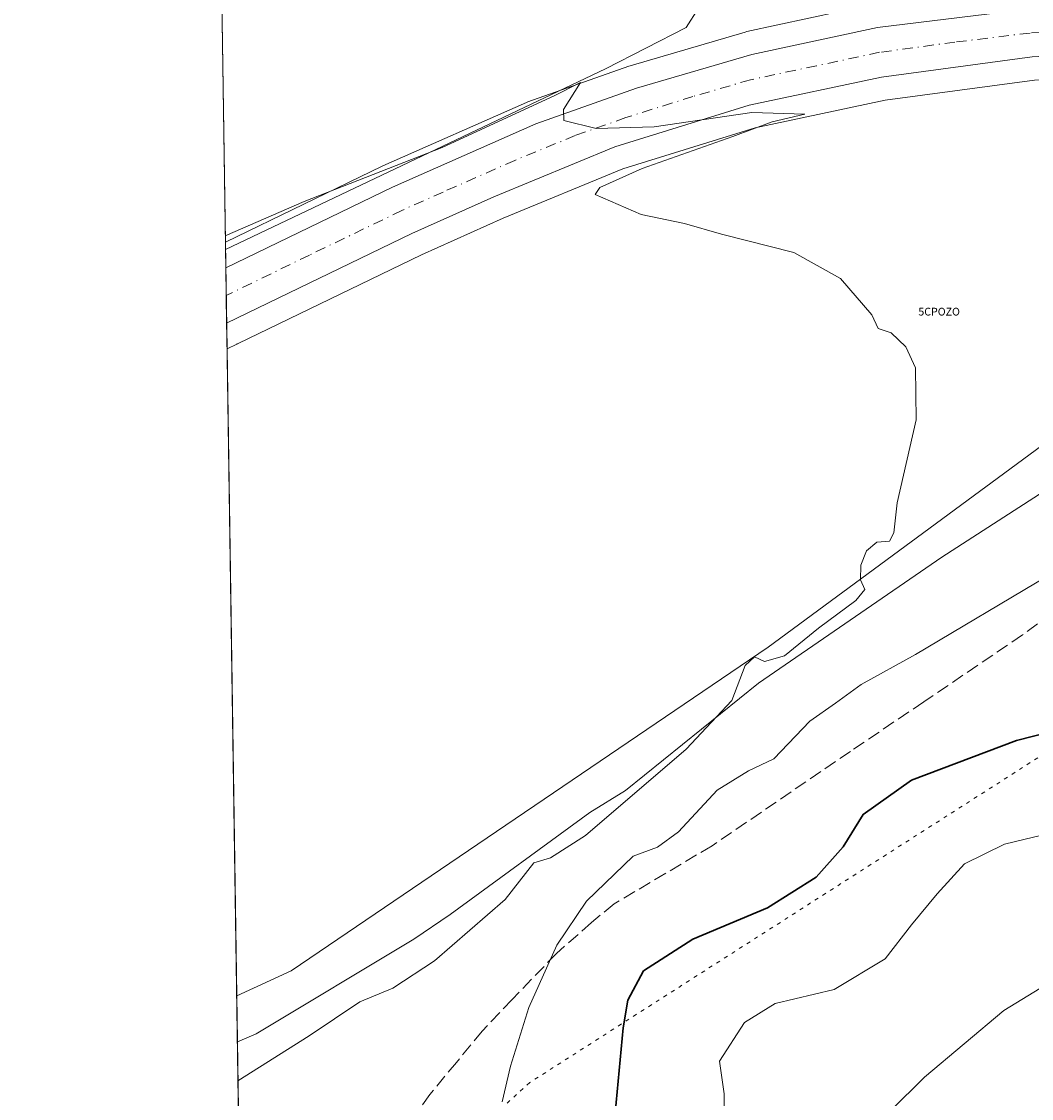
# Model space of a CAD drawing. Units: metres. Extents: x 604211 to 607676, y 4717648 to 4720014.
# Drawn here: x 604211 to 604341, y 4718108 to 4718246 of the extents above; entities that cross this region are included whole.
import ezdxf

# ---------------------------------------------------------------- set-up
doc = ezdxf.new("R2010")
doc.units = ezdxf.units.M
doc.header["$MEASUREMENT"] = 0
for name, pattern in [('DGN Style 3', [2.307223458686699, 1.648016756204785, -0.6592067024819142]), ('DGN Style 4', [2.6384748266838614, 1.318413404963828, -0.6592067024819142, 0.001648016756204785, -0.6592067024819142]), ('DGN Style 5', [1.1536117293433497, 0.4944050268614355, -0.6592067024819142])]:
    doc.linetypes.add(name, pattern=pattern)
for name, color, linetype, lineweight in [('Captación pozo', 7, 'Continuous', 0), ('Carretera de calzada única Cxs', 7, 'Continuous', 13), ('Carretera de calzada única eje', 7, 'DGN Style 4', 0), ('Comarca CxS', 21, 'Continuous', 0), ('Comunidad Autónoma CxS', 142, 'Continuous', 0), ('Corriente natural lineal', 142, 'Continuous', 13), ('Cultivos herbáceos CxS', 92, 'Continuous', 0), ('Curva de nivel maestra', 30, 'Continuous', 30), ('Curva de nivel normal', 30, 'Continuous', 0), ('Municipio CxS', 4, 'Continuous', 0), ('Núcleo urbano CxS', 7, 'Continuous', 0), ('Provincia CxS', 1, 'Continuous', 0), ('Senda', 7, 'DGN Style 3', 0), ('Vía pecuaria eje', 92, 'DGN Style 5', 0), ('Zona quemada CxS', 21, 'Continuous', 0)]:
    doc.layers.add(name, color=color, linetype=linetype, lineweight=lineweight)
doc.styles.add('Style-font001', font='font001.shx')

# ---------------------------------------------------------------- blocks, each defined once
blk = doc.blocks.new('*U14')
at = {"layer": 'Cultivos herbáceos CxS', "color": 92, "linetype": 'Continuous', "lineweight": 0}
blk.add_polyline3d([(604245.6482999995, 4718123.9505, 463.4042999999947), (604238.6699000001, 4718120.729800001, 463.1919999999955), (604237.4232999999, 4718203.785700001, 463.3804999999993), (604238.6737000003, 4718204.3979, 463.4054999999935), (604238.7370999996, 4718204.434900001, 463.4066000000021), (604238.8753000004, 4718204.4999, 463.4085999999952), (604262.4057, 4718215.869899999, 464.0463000000018), (604272.8740999997, 4718220.553300001, 464.3815000000032), (604288.2504000004, 4718226.8859, 464.6616999999969), (604305.2191000005, 4718232.1843, 465.0913), (604321.9512999998, 4718235.721899999, 465.6242999999959), (604341.1007000003, 4718238.300899999, 466.6429000000062), (604344.2284000004, 4718238.467900001, 466.811600000001), (604351.6262999997, 4718235.1121, 467.2614000000031), (604362.7956999998, 4718206.647700001, 469.4446999999927), (604306.9193000002, 4718165.5011, 464.6934000000037)], close=True, dxfattribs=at)
blk = doc.blocks.new('5CPOZO')
at = {"layer": 'Captación pozo', "color": 7, "linetype": 'Continuous', "lineweight": 0, "style": 'Style-font001'}
blk.add_text('5CPOZO', height=0.1, dxfattribs=at).set_placement((-7.275957614183426e-12, 0))

msp = doc.modelspace()

# ---------------------------------------------------------------- linework, layer by layer
at = {"layer": 'Carretera de calzada única Cxs', "color": 7, "linetype": 'Continuous', "lineweight": 13, "extrusion": (0.00182120463258933, -0.1213501922901356, 0.9926080868322772), "elevation": -570994.8207136627, "flags": 128}
msp.add_lwpolyline([(674971.4754305491, 4673859.186270913), (674971.4754305491, 4673866.316070644)], dxfattribs=at)
at = {"layer": 'Carretera de calzada única Cxs', "color": 7, "linetype": 'Continuous', "lineweight": 13}
for points in [[(604237.2673000004, 4718214.177800001, 464.3699000000051), (604258.6601, 4718224.550100001, 465.1402999999991), (604277.0701000001, 4718232.6801, 465.3653000000049), (604290.0100999996, 4718237.2601, 465.625199999995), (604304.8000999996, 4718241.5801, 465.9581000000035), (604320.9401000004, 4718245.050100001, 467.0329999999958), (604340.2301000003, 4718247.4101, 467.1178999999975), (604340.8696999997, 4718247.4375, 467.1189000000013)], [(604481.6401000004, 4718246.440099999, 472.0013999999938), (604471.5301000001, 4718244.1501, 472.0359000000026), (604451.0500999996, 4718241.920100001, 470.9303999999975), (604434.4200999998, 4718241.0101, 470.3148999999976), (604370.6201, 4718242.170100001, 467.9279999999999), (604353.4501, 4718241.965100001, 467.3052000000025), (604350.5099, 4718241.8079, 467.1778000000049), (604340.8201000001, 4718241.290100001, 466.786500000002), (604321.4401000004, 4718238.6801, 465.9039000000049), (604304.4600999998, 4718235.090100001, 465.4373000000051), (604287.2301000003, 4718229.710100001, 464.9103999999934), (604271.6901000004, 4718223.3101, 464.4631999999983), (604261.1401000004, 4718218.590100001, 464.1782999999996), (604237.3734999998, 4718207.101500001, 463.5046000000002), (604237.2673000004, 4718214.177800001, 464.3699000000051), (604258.6601, 4718224.550100001, 465.1402999999991), (604277.0701000001, 4718232.6801, 465.3653000000049), (604290.0100999996, 4718237.2601, 465.625199999995), (604304.8000999996, 4718241.5801, 465.9581000000035), (604320.9401000004, 4718245.050100001, 467.0329999999958), (604340.2301000003, 4718247.4101, 467.1178999999975)], [(604340.8201000001, 4718241.290100001, 466.786500000002), (604321.4401000004, 4718238.6801, 465.9039000000049), (604304.4600999998, 4718235.090100001, 465.4373000000051), (604287.2301000003, 4718229.710100001, 464.9103999999934), (604271.6901000004, 4718223.3101, 464.4631999999983), (604261.1401000004, 4718218.590100001, 464.1782999999996), (604237.3734999998, 4718207.101500001, 463.5046000000002)]]:
    msp.add_polyline3d(points, dxfattribs=at)
at = {"layer": 'Carretera de calzada única eje', "color": 7, "linetype": 'DGN Style 4', "lineweight": 0}
msp.add_polyline3d([(604342.0557000004, 4718244.420499999, 466.9375), (604340.5301000001, 4718244.340100001, 466.8972000000067), (604330.8901000004, 4718243.170100001, 466.5334000000003), (604321.1901000004, 4718241.860099999, 466.1502999999939), (604313.1201, 4718240.130100001, 465.8512999999948), (604304.6401000004, 4718238.340100001, 465.6196999999956), (604297.2301000003, 4718236.1801, 465.3929000000062), (604288.6201, 4718233.4801, 465.1587), (604282.1401000004, 4718231.1801, 464.946299999996), (604274.3901000004, 4718227.9901, 464.7559999999939), (604265.1700999998, 4718223.9301, 464.5550999999978), (604259.8901000004, 4718221.5701, 464.4045999999944), (604248.0000999998, 4718215.8201, 463.9728999999934), (604237.3203999996, 4718210.643300001, 463.6827000000048)], dxfattribs=at)
at = {"layer": 'Comarca CxS', "color": 21, "linetype": 'Continuous', "lineweight": 0, "flags": 128}
msp.add_lwpolyline([(606058.8325995486, 4717676.034774294), (604245.7600007845, 4717648.339982798), (604218.4289768855, 4719469.30880933)], dxfattribs=at)
at = {"layer": 'Comunidad Autónoma CxS', "color": 142, "linetype": 'Continuous', "lineweight": 0, "flags": 128}
msp.add_lwpolyline([(606058.8325995486, 4717676.034774294), (604245.7600007845, 4717648.339982798), (604218.4289768855, 4719469.30880933), (604211.0400007855, 4719961.609982771), (607574.9847357648, 4720013.021577716), (607627.8800008107, 4720013.829982774), (607628.4694124955, 4719975.818433762), (607632.7649406369, 4719698.796985834), (607663.750000811, 4717700.549982798)], close=True, dxfattribs=at)
at = {"layer": 'Corriente natural lineal', "color": 142, "linetype": 'Continuous', "lineweight": 13}
for points in [[(604340.6101000002, 4718411.370100001, 472.9499000000069), (604339.8300999999, 4718400.450099999, 472.4719000000041), (604338.2200999996, 4718392.840100001, 472.2927999999956), (604336.3601000002, 4718387.640100001, 472.0241999999998), (604331.3000999996, 4718376.9301, 471.4713999999949), (604325.9501, 4718362.9001, 471.3585000000021), (604324.3901000004, 4718357.9301, 471.1187999999966), (604306.6401000004, 4718281.0801, 468.3380999999936), (604301.1401000004, 4718252.530099999, 466.7811999999976), (604296.3601000002, 4718245.0601, 466.485799999995), (604286.0301000001, 4718239.720100001, 465.9263000000064), (604237.2314999999, 4718216.560799999, 464.7958000000072)], [(604368.7701000003, 4718202.5701, 468.482999999993), (604329.2100999998, 4718177.040100001, 465.6754999999976), (604305.6601, 4718160.890100001, 465.0234999999957), (604288.5701000001, 4718147.110099999, 464.4477000000043), (604283.9901000002, 4718144.300100001, 464.3366999999998), (604266.0701000001, 4718131.190099999, 463.9989999999962), (604261.4200999998, 4718128.0101, 463.7388999999966), (604241.1601, 4718115.870100001, 463.3948999999994), (604238.7583999997, 4718114.829399999, 463.4333999999944)]]:
    msp.add_polyline3d(points, dxfattribs=at)
at = {"layer": 'Cultivos herbáceos CxS', "color": 92, "linetype": 'Continuous', "lineweight": 0, "extrusion": (0.001134542004953668, -0.07558994781150523, 0.9971383417582), "elevation": -355500.5759359119, "flags": 128}
msp.add_lwpolyline([(674977.6992175807, 4695178.754812365), (674977.6992175807, 4695346.190759245)], dxfattribs=at)
at = {"layer": 'Cultivos herbáceos CxS', "color": 92, "linetype": 'Continuous', "lineweight": 0, "extrusion": (3.405638579303126e-05, -0.002269038803429039, 0.9999974251482208), "elevation": -10221.83002258011, "flags": 128}
msp.add_lwpolyline([(604238.6536749032, 4718109.68176802), (604237.407068484, 4718192.737881829)], dxfattribs=at)
at = {"layer": 'Cultivos herbáceos CxS', "color": 92, "linetype": 'Continuous', "lineweight": 0}
for points in [[(604320.0906999996, 4718247.936100001, 467.0724999999948), (604304.1694999998, 4718244.5131, 465.9394999999931), (604303.9589000001, 4718244.4597, 465.9248999999982), (604289.1688999999, 4718240.139699999, 465.9358999999968), (604289.0091000004, 4718240.088099999, 465.9253000000026), (604276.0565, 4718235.503699999, 465.9541000000027), (604275.8580999998, 4718235.424500001, 465.9431000000041), (604257.4480999997, 4718227.294500001, 465.8055000000023), (604257.3513000002, 4718227.249500001, 465.7943999999989), (604237.2176000001, 4718217.4878, 465.0359999999928), (604234.4018999999, 4718405.0877, 480.616399999999)], [(604320.0906999996, 4718247.936100001, 467.0724999999948), (604304.1694999998, 4718244.5131, 465.9394999999931), (604303.9589000001, 4718244.4597, 465.9248999999982), (604289.1688999999, 4718240.139699999, 465.9358999999968), (604289.0091000004, 4718240.088099999, 465.9253000000026), (604276.0565, 4718235.503699999, 465.9541000000027), (604275.8580999998, 4718235.424500001, 465.9431000000041), (604257.4480999997, 4718227.294500001, 465.8055000000023), (604257.3513000002, 4718227.249500001, 465.7943999999989), (604237.2176000001, 4718217.4878, 465.0359999999928)], [(604344.2284000004, 4718238.467900001, 466.811600000001), (604341.1007000003, 4718238.300899999, 466.6429000000062), (604321.9512999998, 4718235.721899999, 465.6242999999959), (604305.2191000005, 4718232.1843, 465.0913), (604288.2504000004, 4718226.8859, 464.6616999999969), (604272.8740999997, 4718220.553300001, 464.3815000000032), (604262.4057, 4718215.869899999, 464.0463000000018), (604238.8753000004, 4718204.4999, 463.4085999999952), (604238.7370999996, 4718204.434900001, 463.4066000000021), (604238.6737000003, 4718204.3979, 463.4054999999935), (604237.4232999999, 4718203.785700001, 463.3804999999993)], [(604362.7956999998, 4718206.647700001, 469.4446999999927), (604306.9193000002, 4718165.5011, 464.6934000000037), (604245.6482999995, 4718123.9505, 463.4042999999947), (604238.6699000001, 4718120.729800001, 463.1919999999955)]]:
    msp.add_polyline3d(points, dxfattribs=at)
at = {"layer": 'Curva de nivel maestra', "color": 30, "linetype": 'Continuous', "lineweight": 30, "elevation": 475, "flags": 128}
msp.add_lwpolyline([(604286.7300000006, 4718100.220100001), (604288.2699999996, 4718116.6601), (604288.9100000003, 4718120.170100001), (604290.8799999999, 4718123.940099999), (604297.2300000006, 4718128.030099999), (604306.8300000001, 4718132.030099999), (604313.0800000001, 4718135.9901), (604316.5199999996, 4718139.880100001), (604319.1200000001, 4718144.040100001), (604325.3099999996, 4718148.4301), (604338.7800000003, 4718153.520099999), (604347.7100000001, 4718155.8101)], dxfattribs=at)
at = {"layer": 'Curva de nivel normal', "color": 30, "linetype": 'Continuous', "lineweight": 0, "flags": 128}
for points, elevation in [([(604238.8333999999, 4718109.835899999), (604247.9600000001, 4718115.600099999), (604254.4600000001, 4718119.960100001), (604258.7300000006, 4718121.7301), (604264.0800000001, 4718125.220100001), (604273.1200000001, 4718133.120100001), (604276.7999999998, 4718137.8301), (604278.9400000004, 4718138.4801), (604283.4500000002, 4718141.340100001), (604296.3899999997, 4718152.390100001), (604302.2599999999, 4718158.640100001), (604303.9699999997, 4718163.170100001), (604305.1699999999, 4718164.2601), (604306.4199999999, 4718163.6601), (604309.0199999996, 4718164.370100001), (604313.3799999999, 4718167.960100001), (604318.1699999999, 4718171.4901), (604319.3099999996, 4718172.9001), (604318.7800000003, 4718174.1601), (604318.8200000003, 4718176.020099999), (604319.5300000003, 4718177.890100001), (604320.8399999999, 4718178.9801), (604322.4699999997, 4718179.120100001), (604323.0499999998, 4718180.1601), (604323.4699999997, 4718184.020099999), (604325.9199999999, 4718194.6801), (604325.8300000001, 4718201.340100001), (604324.5800000001, 4718204.0601), (604322.7199999997, 4718205.860099999), (604321.0499999998, 4718206.390100001), (604320.2100000001, 4718208.170100001), (604316.2000000002, 4718212.8201), (604310.2100000001, 4718216.170100001), (604300.9000000004, 4718218.520099999), (604296.1600000003, 4718219.9001), (604290.6200000001, 4718221.040100001), (604284.6799999997, 4718223.600099999), (604285.29, 4718224.4901), (604290.7300000006, 4718226.940099999), (604302.3899999997, 4718231.0601), (604307.4199999999, 4718232.9301), (604311.6100000005, 4718233.9301), (604304.7999999998, 4718234.120100001), (604292.2699999996, 4718232.3101), (604284.8200000003, 4718232.100099999), (604280.6900000004, 4718233.100099999), (604280.6200000001, 4718234.540100001), (604282.79, 4718238.0001), (604279.4500000002, 4718236.290100001), (604265.0599999996, 4718229.6601), (604247.3300000001, 4718222.720100001), (604237.2056, 4718218.2885)], 465), ([(604272.7400000002, 4718107.1501), (604273.8200000003, 4718111.710100001), (604276.1799999997, 4718119.270099999), (604279.7599999999, 4718127.270099999), (604283.5700000003, 4718132.880100001), (604289.5800000001, 4718138.6601), (604292.6900000004, 4718139.840100001), (604295.3899999997, 4718141.8201), (604300.3700000001, 4718147.1601), (604304.3899999997, 4718149.630100001), (604307.6200000001, 4718151.170100001), (604312.2400000002, 4718156.020099999), (604315.5700000003, 4718158.3301), (604318.8499999996, 4718160.700099999), (604325.8300000001, 4718164.5601), (604342.8200000003, 4718174.6601)], 470), ([(604301.3200000003, 4718104.8101), (604301.25, 4718108.1601), (604300.6799999997, 4718112.360099999), (604303.8700000001, 4718117.340100001), (604307.8099999996, 4718119.780099999), (604315.3899999997, 4718121.5801), (604321.9500000002, 4718125.4801), (604325.29, 4718129.880100001), (604328.6200000001, 4718133.8301), (604332.1100000005, 4718137.6801), (604337.2699999996, 4718140.220100001), (604344.54, 4718141.970100001)], 480), ([(604244.9199999999, 4718014.170100001), (604271.0599999996, 4718020.350099999), (604290.9699999997, 4718023.950099999), (604295.3300000001, 4718025.6801), (604301.4000000004, 4718030.2301), (604305.1299999999, 4718035.690099999), (604306.2599999999, 4718039.050100001), (604307.7400000002, 4718050.780099999), (604309.7100000001, 4718059.640100001), (604313.4800000006, 4718070.440099999), (604315.0700000003, 4718077.2501), (604315.7800000003, 4718087.040100001), (604315.9199999999, 4718095.9801), (604316.8300000001, 4718099.6501), (604318.2199999997, 4718101.600099999), (604326.9900000002, 4718110.3101), (604337.1500000004, 4718118.850099999), (604343.3200000003, 4718122.620100001)], 485)]:
    msp.add_lwpolyline(points, dxfattribs=dict(at, elevation=elevation))
at = {"layer": 'Municipio CxS', "color": 4, "linetype": 'Continuous', "lineweight": 0, "flags": 128}
msp.add_lwpolyline([(606058.8325995486, 4717676.034774294), (604245.7600007845, 4717648.339982798), (604218.4289768855, 4719469.30880933)], dxfattribs=at)
at = {"layer": 'Núcleo urbano CxS', "color": 7, "linetype": 'Continuous', "lineweight": 0, "extrusion": (0.003760303494855819, -0.2507770801689299, 0.9680375592814426), "elevation": -1180498.517556987, "flags": 128}
msp.add_lwpolyline([(674909.1611302095, 4558244.315176796), (674909.1611302095, 4558245.272891916)], dxfattribs=at)
at = {"layer": 'Núcleo urbano CxS', "color": 7, "linetype": 'Continuous', "lineweight": 0, "extrusion": (0.003777889625009081, -0.2514723695424775, 0.9678571045906896), "elevation": -1183768.501073793, "flags": 128}
msp.add_lwpolyline([(675043.2062717862, 4557373.884571985), (675043.2062717862, 4557376.346990132)], dxfattribs=at)
at = {"layer": 'Núcleo urbano CxS', "color": 7, "linetype": 'Continuous', "lineweight": 0, "extrusion": (0.002299784881255212, -0.1533696179019009, 0.9881662164302749), "elevation": -721782.4063607291, "flags": 128}
msp.add_lwpolyline([(674911.2452855966, 4652971.050586779), (674911.2452855966, 4652974.627816284)], dxfattribs=at)
at = {"layer": 'Núcleo urbano CxS', "color": 7, "linetype": 'Continuous', "lineweight": 0, "extrusion": (0.0007955769639060979, -0.05296568601153795, 0.9985960159957689), "elevation": -248959.5693025764, "flags": 128}
msp.add_lwpolyline([(675031.5812117126, 4702013.692895337), (675031.5812117126, 4702017.240075046)], dxfattribs=at)
at = {"layer": 'Núcleo urbano CxS', "color": 7, "linetype": 'Continuous', "lineweight": 0, "extrusion": (0.0002684101672423279, -0.01790733250927577, 0.9998396148374922), "elevation": -83864.95438859523, "flags": 128}
msp.add_lwpolyline([(674882.0244812402, 4707871.171152434), (674882.0244812402, 4707874.487856836)], dxfattribs=at)
at = {"layer": 'Núcleo urbano CxS', "color": 7, "linetype": 'Continuous', "lineweight": 0}
for points in [[(604341.1007000003, 4718238.300899999, 466.6429000000062), (604321.9512999998, 4718235.721899999, 465.6242999999959), (604305.2191000005, 4718232.1843, 465.0913), (604288.2504000004, 4718226.8859, 464.6616999999969), (604272.8740999997, 4718220.553300001, 464.3815000000032), (604262.4057, 4718215.869899999, 464.0463000000018), (604238.8753000004, 4718204.4999, 463.4085999999952), (604238.7370999996, 4718204.434900001, 463.4066000000021), (604238.6737000003, 4718204.3979, 463.4054999999935), (604237.4232999999, 4718203.785700001, 463.3804999999993), (604237.2176000001, 4718217.4878, 465.0359999999928), (604257.3513000002, 4718227.249500001, 465.7943999999989), (604257.4480999997, 4718227.294500001, 465.8055000000023), (604275.8580999998, 4718235.424500001, 465.9431000000041), (604276.0565, 4718235.503699999, 465.9541000000027), (604289.0091000004, 4718240.088099999, 465.9253000000026), (604289.1688999999, 4718240.139699999, 465.9358999999968), (604303.9589000001, 4718244.4597, 465.9248999999982), (604304.1694999998, 4718244.5131, 465.9394999999931), (604320.0906999996, 4718247.936100001, 467.0724999999948)], [(604320.0906999996, 4718247.936100001, 467.0724999999948), (604304.1694999998, 4718244.5131, 465.9394999999931), (604303.9589000001, 4718244.4597, 465.9248999999982), (604289.1688999999, 4718240.139699999, 465.9358999999968), (604289.0091000004, 4718240.088099999, 465.9253000000026), (604276.0565, 4718235.503699999, 465.9541000000027), (604275.8580999998, 4718235.424500001, 465.9431000000041), (604257.4480999997, 4718227.294500001, 465.8055000000023), (604257.3513000002, 4718227.249500001, 465.7943999999989), (604237.2176000001, 4718217.4878, 465.0359999999928)], [(604344.2284000004, 4718238.467900001, 466.811600000001), (604341.1007000003, 4718238.300899999, 466.6429000000062), (604321.9512999998, 4718235.721899999, 465.6242999999959), (604305.2191000005, 4718232.1843, 465.0913), (604288.2504000004, 4718226.8859, 464.6616999999969), (604272.8740999997, 4718220.553300001, 464.3815000000032), (604262.4057, 4718215.869899999, 464.0463000000018), (604238.8753000004, 4718204.4999, 463.4085999999952), (604238.7370999996, 4718204.434900001, 463.4066000000021), (604238.6737000003, 4718204.3979, 463.4054999999935), (604237.4232999999, 4718203.785700001, 463.3804999999993)]]:
    msp.add_polyline3d(points, dxfattribs=at)
at = {"layer": 'Provincia CxS', "color": 1, "linetype": 'Continuous', "lineweight": 0, "flags": 128}
msp.add_lwpolyline([(606058.8325995486, 4717676.034774294), (604245.7600007845, 4717648.339982798), (604218.4289768855, 4719469.30880933), (604211.0400007855, 4719961.609982771), (607574.9847357648, 4720013.021577716), (607627.8800008107, 4720013.829982774), (607628.4694124955, 4719975.818433762), (607632.7649406369, 4719698.796985834), (607663.750000811, 4717700.549982798)], close=True, dxfattribs=at)
at = {"layer": 'Senda', "color": 7, "linetype": 'DGN Style 3', "lineweight": 0}
msp.add_polyline3d([(604347.1051000003, 4718172.565099999, 471.9073999999965), (604339.5601000005, 4718167.075099999, 473.741399999999), (604326.8850999996, 4718158.4801, 472.2694000000047), (604317.4650999998, 4718152.130100001, 475.679999999993), (604299.7001, 4718140.005100001, 473.6486000000005), (604287.1300999997, 4718132.550100001, 471.1407999999938), (604284.2351000002, 4718130.1601, 471.5314999999973), (604279.7401000002, 4718126.190099999, 471.6515000000073), (604274.0301000001, 4718120.2851, 470.4467000000004), (604270.1951000001, 4718116.220100001, 472.2906999999978), (604266.8750999998, 4718112.2051, 472.1024000000034), (604263.4801000003, 4718108.095100001, 468.6064999999944), (604258.8501000004, 4718101.495100001, 467.3077999999951), (604258.4550999999, 4718101.085100001, 467.3012000000017), (604255.5050999997, 4718099.050100001, 467.250199999995), (604253.3800999997, 4718097.720100001, 467.2706000000035), (604248.7401000002, 4718096.0351, 467.7090000000026), (604247.1951000001, 4718095.7501, 468.1128999999929), (604245.3651000002, 4718095.4101, 469.5252000000037), (604243.8350999998, 4718095.4001, 470.6374000000069), (604241.9051000001, 4718095.390100001, 471.6875), (604239.0379999997, 4718096.206, 472.1572000000015)], dxfattribs=at)
at = {"layer": 'Vía pecuaria eje', "color": 92, "linetype": 'DGN Style 5', "lineweight": 0}
msp.add_polyline3d([(605179.6644000001, 4719372.537500001, 510.1288999999961), (605154.0949999997, 4718881.4154, 497.6628000000055), (605139.7231000002, 4718813.1119, 498.1490999999951), (605095.7026000004, 4718769.0635, 503.0310999999929), (604959.9722999996, 4718717.6731, 494.4897999999957), (604915.9519999997, 4718688.307700001, 495.5834000000032), (604897.6091999998, 4718629.575200001, 499.1815999999963), (604886.6029000003, 4718537.8058, 495.1518000000069), (604868.2598000001, 4718457.0493, 482.2318999999989), (604743.6141999997, 4718322.2152, 492.1733999999997), (604706.0126, 4718266.2358, 487.7470999999932), (604670.2451999999, 4718236.870300001, 492.6143000000012), (604593.2099000001, 4718198.328199999, 479.5785000000033), (604549.1889000004, 4718186.397700001, 474.4535999999935), (604507.9201999997, 4718197.4111, 471.3692000000011), (604461.1482999995, 4718200.1645, 473.4103000000032), (604420.7962999997, 4718188.234999999, 477.249100000001), (604364.8541000001, 4718166.2106, 474.9676999999938), (604276.3046000004, 4718109.619700001, 472.2562999999937), (604246.0401999997, 4718082.0891, 474.3337000000029), (604239.2977999998, 4718078.893300001, 475.5200000000041)], dxfattribs=at)
at = {"layer": 'Zona quemada CxS', "color": 21, "linetype": 'Continuous', "lineweight": 0, "extrusion": (-0.0006136872223768787, 0.04086907574756681, 0.9991643218387718), "elevation": 192917.2248620003, "flags": 128}
msp.add_lwpolyline([(-675009.5495596528, -4704557.076673881), (-675009.5495596528, -4704562.982674566)], dxfattribs=at)
at = {"layer": 'Zona quemada CxS', "color": 21, "linetype": 'Continuous', "lineweight": 0, "extrusion": (-0.002791320267783441, 0.1859898138366045, 0.9825477075848215), "elevation": 876290.0203117148, "flags": 128}
msp.add_lwpolyline([(-674971.838579904, -4626236.662615482), (-674971.8385799042, -4626255.619045885)], dxfattribs=at)
at = {"layer": 'Zona quemada CxS', "color": 21, "linetype": 'Continuous', "lineweight": 0}
for points in [[(604348.4846000001, 4718074.133199999, 494.3987999999954), (604335.7845999999, 4718078.102, 490.7648999999947), (604326.2596000005, 4718088.420700001, 488.1043000000063), (604300.0658, 4718069.3707, 479.5599999999977), (604282.6032999996, 4718050.320699999, 475.6968999999954), (604269.1095000004, 4718039.208100001, 477.9777000000031), (604246.0906999996, 4718032.064400001, 479.6790000000037), (604240.0225999998, 4718030.5997, 479.6971000000049), (604238.6699000001, 4718120.729800001, 463.1919999999955), (604245.6482999995, 4718123.9505, 463.4042999999947), (604306.9193000002, 4718165.5011, 464.6934000000037), (604362.7956999998, 4718206.647700001, 469.4446999999927)], [(604362.7956999998, 4718206.647700001, 469.4446999999927), (604306.9193000002, 4718165.5011, 464.6934000000037), (604245.6482999995, 4718123.9505, 463.4042999999947), (604238.6699000001, 4718120.729800001, 463.1919999999955)]]:
    msp.add_polyline3d(points, dxfattribs=at)

# ---------------------------------------------------------------- block references
at = {"layer": 'Captación pozo', "color": 7, "linetype": 'Continuous', "lineweight": 0, "xscale": 10, "yscale": 10, "zscale": 10}
msp.add_blockref('5CPOZO', (604326.1901000004, 4718208.0701, 465.1781000000047), dxfattribs=at)
at = {"layer": 'Cultivos herbáceos CxS', "color": 92, "linetype": 'Continuous', "lineweight": 0}
msp.add_blockref('*U14', (0, 0), dxfattribs=at)

doc.saveas('drawing.dxf')
